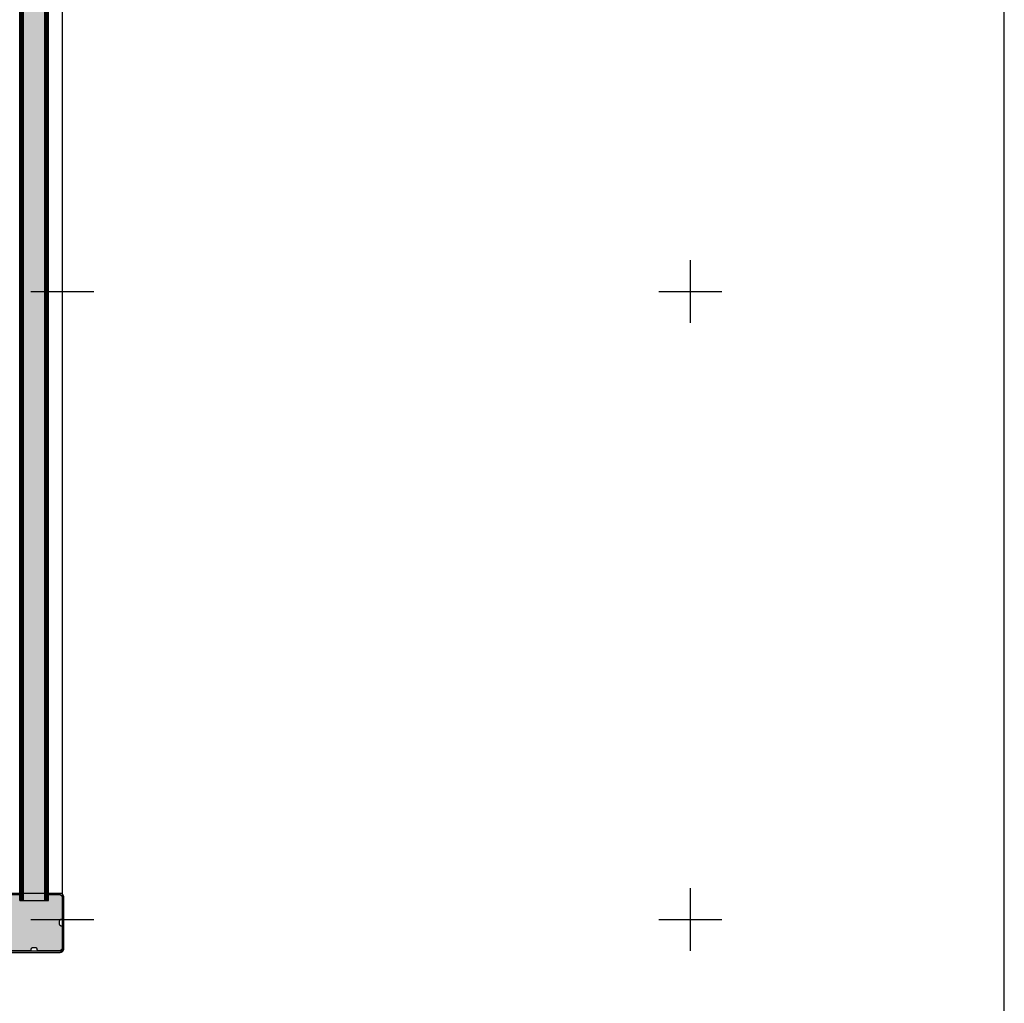
# Model space of a CAD drawing. Units: millimetres. Extents: x -2886 to 4575, y -4010 to 7745.
# Drawn here: x 2932 to 4500, y -83 to 1483 of the extents above; entities that cross this region are included whole.
import ezdxf

# ---------------------------------------------------------------- set-up
doc = ezdxf.new("R2010")
doc.units = ezdxf.units.MM
doc.header["$MEASUREMENT"] = 0
doc.layers.add('0_Pen_No__76', color=7, linetype='Continuous', lineweight=30, true_color=0xffcc66)
doc.layers.add('A-FLOR_Pen_No__2', color=7, linetype='Continuous', lineweight=30, true_color=0x747474)
for name, color, linetype, lineweight in [('0_Pen_No__93', 254, 'Continuous', 30), ('2D Drafting - General#3_Pen_No__102', 34, 'Continuous', 30), ('A-NPLT_Pen_No__1', 7, 'Continuous', 30)]:
    doc.layers.add(name, color=color, linetype=linetype, lineweight=lineweight)

msp = doc.modelspace()

# ---------------------------------------------------------------- hatches: boundary and pattern name
at = {"layer": '0_Pen_No__93', "linetype": 'Continuous', "lineweight": 0, "true_color": 0x373737}
for points in [[(2932.1, 2920), (2932, 2920), (2932, 80), (2932.1, 80)], [(2932.1, 2920), (2932, 2920), (2932, 80), (2932.1, 80)], [(2932.1, 2920), (2932.1, 80), (2932.5, 80), (2932.5, 2920)], [(2932.1, 2920), (2932.1, 80), (2932.5, 80), (2932.5, 2920)], [(2933, 80), (2933, 2920), (2932.5, 2920), (2932.5, 80)], [(2933, 80), (2933, 2920), (2932.5, 2920), (2932.5, 80)], [(2933, 2920), (2933, 80), (2933.8, 80), (2933.8, 2920)], [(2933, 2920), (2933, 80), (2933.8, 80), (2933.8, 2920)], [(2933.8, 2920), (2933.8, 80), (2934.7, 80), (2934.7, 2920)], [(2933.8, 2920), (2933.8, 80), (2934.7, 80), (2934.7, 2920)], [(2934.7, 2920), (2934.7, 80), (2935.7, 80), (2935.7, 2920)], [(2934.7, 2920), (2934.7, 80), (2935.7, 80), (2935.7, 2920)], [(2935.7, 2920), (2935.7, 80), (2936.8, 80), (2936.8, 2920)], [(2935.7, 2920), (2935.7, 80), (2936.8, 80), (2936.8, 2920)], [(2936.8, 2920), (2936.8, 80), (2938, 80), (2938, 2920)], [(2936.8, 2920), (2936.8, 80), (2938, 80), (2938, 2920)], [(2938, 80), (2972, 80), (2972, 2920), (2938, 2920)], [(2938, 80), (2972, 80), (2972, 2920), (2938, 2920)], [(2973.2, 2920), (2972, 2920), (2972, 80), (2973.2, 80)], [(2973.2, 2920), (2972, 2920), (2972, 80), (2973.2, 80)], [(2974.3, 2920), (2973.2, 2920), (2973.2, 80), (2974.3, 80)], [(2974.3, 2920), (2973.2, 2920), (2973.2, 80), (2974.3, 80)], [(2975.3, 2920), (2974.3, 2920), (2974.3, 80), (2975.3, 80)], [(2975.3, 2920), (2974.3, 2920), (2974.3, 80), (2975.3, 80)], [(2975.3, 2920), (2975.3, 80), (2976.2, 80), (2976.2, 2920)], [(2975.3, 2920), (2975.3, 80), (2976.2, 80), (2976.2, 2920)], [(2977, 2920), (2976.2, 2920), (2976.2, 80), (2977, 80)], [(2977, 2920), (2976.2, 2920), (2976.2, 80), (2977, 80)], [(2977.5, 2920), (2977, 2920), (2977, 80), (2977.5, 80)], [(2977.5, 2920), (2977, 2920), (2977, 80), (2977.5, 80)], [(2977.9, 80), (2977.9, 2920), (2977.5, 2920), (2977.5, 80)], [(2977.9, 80), (2977.9, 2920), (2977.5, 2920), (2977.5, 80)], [(2977.9, 2920), (2977.9, 80), (2978, 80), (2978, 2920)], [(2977.9, 2920), (2977.9, 80), (2978, 80), (2978, 2920)], [(2999.9, 85.2), (2999.5, 86.3), (2999, 87.3), (2998.2, 88.2), (2997.3, 89), (2996.3, 89.5), (2995.2, 89.9), (2994, 90), (2978, 90), (2978, 80), (2932, 80), (2932, 90), (2916, 90), (2914.8, 89.9), (2913.7, 89.5), (2912.7, 89), (2911.8, 88.2), (2911, 87.3), (2910.5, 86.3), (2910.1, 85.2), (2910, 84), (2910, 68), (2920, 68), (2920, 67.9), (2920, 67.5), (2920, 67), (2920, 66.2), (2920, 65.3), (2920, 64.3), (2920, 63.2), (2920, 62), (2920, 28), (2920, 26.8), (2920, 25.7), (2920, 24.7), (2920, 23.8), (2920, 23), (2920, 22.5), (2920, 22.1), (2920, 22), (2910, 22), (2910, 6), (2910.1, 4.8), (2910.5, 3.7), (2911, 2.7), (2911.8, 1.8), (2912.7, 1), (2913.7, 0.5), (2914.8, 0.1), (2916, 0), (2948, 0), (2948.4, 0), (2948.7, 0.2), (2949.1, 0.3), (2949.4, 0.6), (2949.6, 0.9), (2949.8, 1.2), (2949.9, 1.6), (2950, 2), (2950, 2.6), (2950.2, 3.1), (2950.5, 3.7), (2950.9, 4.1), (2951.3, 4.5), (2951.8, 4.8), (2952.4, 4.9), (2953, 5), (2957, 5), (2957.6, 4.9), (2958.1, 4.8), (2958.6, 4.5), (2959.1, 4.1), (2959.5, 3.7), (2959.7, 3.1), (2959.9, 2.6), (2960, 2), (2960, 1.6), (2960.1, 1.2), (2960.3, 0.9), (2960.6, 0.6), (2960.9, 0.3), (2961.2, 0.2), (2961.6, 0), (2962, 0), (2994, 0), (2995.2, 0.1), (2996.3, 0.5), (2997.3, 1), (2998.2, 1.8), (2999, 2.7), (2999.5, 3.7), (2999.9, 4.8), (3000, 6), (3000, 38), (3000, 38.4), (2999.8, 38.8), (2999.7, 39.1), (2999.4, 39.4), (2999.1, 39.7), (2998.8, 39.8), (2998.4, 40), (2998, 40), (2997.4, 40.1), (2996.9, 40.2), (2996.3, 40.5), (2995.9, 40.9), (2995.5, 41.3), (2995.2, 41.9), (2995.1, 42.4), (2995, 43), (2995, 47), (2995.1, 47.6), (2995.2, 48.1), (2995.5, 48.7), (2995.9, 49.1), (2996.3, 49.5), (2996.9, 49.8), (2997.4, 49.9), (2998, 50), (2998.4, 50), (2998.8, 50.2), (2999.1, 50.3), (2999.4, 50.6), (2999.7, 50.9), (2999.8, 51.2), (3000, 51.6), (3000, 52), (3000, 84)]]:
    msp.add_hatch(color=250, dxfattribs=at).paths.add_polyline_path(points)

# ---------------------------------------------------------------- linework, layer by layer
at = {"layer": '0_Pen_No__76', "color": 31, "linetype": 'Continuous', "lineweight": 30, "true_color": 0xffcc66, "flags": 128}
for points in [[(2932, 80), (2932, 2920)], [(2932, 80), (2932, 2920)], [(2932.1, 80), (2932.1, 2920)], [(2932.1, 80), (2932.1, 2920)], [(2932.5, 80), (2932.5, 2920)], [(2932.5, 80), (2932.5, 2920)], [(2933, 80), (2933, 2920)], [(2933, 80), (2933, 2920)], [(2933.8, 80), (2933.8, 2920)], [(2933.8, 80), (2933.8, 2920)], [(2934.7, 80), (2934.7, 2920)], [(2934.7, 80), (2934.7, 2920)], [(2935.7, 80), (2935.7, 2920)], [(2935.7, 80), (2935.7, 2920)], [(2936.8, 80), (2936.8, 2920)], [(2936.8, 80), (2936.8, 2920)], [(2938, 80), (2938, 2920)], [(2938, 80), (2938, 2920)], [(2972, 80), (2972, 2920)], [(2972, 80), (2972, 2920)], [(2973.2, 80), (2973.2, 2920)], [(2973.2, 80), (2973.2, 2920)], [(2974.3, 80), (2974.3, 2920)], [(2974.3, 80), (2974.3, 2920)], [(2975.3, 80), (2975.3, 2920)], [(2975.3, 80), (2975.3, 2920)], [(2976.2, 80), (2976.2, 2920)], [(2976.2, 80), (2976.2, 2920)], [(2977, 80), (2977, 2920)], [(2977, 80), (2977, 2920)], [(2977.5, 80), (2977.5, 2920)], [(2977.5, 80), (2977.5, 2920)], [(2977.9, 80), (2977.9, 2920)], [(2977.9, 80), (2977.9, 2920)], [(2978, 80), (2978, 2920)], [(2978, 80), (2978, 2920)], [(2932, 80), (2932.1, 80), (2932.5, 80), (2933, 80), (2933.8, 80), (2934.7, 80), (2935.7, 80), (2936.8, 80), (2938, 80), (2972, 80), (2973.2, 80), (2974.3, 80), (2975.3, 80), (2976.2, 80), (2977, 80), (2977.5, 80), (2977.9, 80), (2978, 80)], [(2932, 80), (2932.1, 80), (2932.5, 80), (2933, 80), (2933.8, 80), (2934.7, 80), (2935.7, 80), (2936.8, 80), (2938, 80), (2972, 80), (2973.2, 80), (2974.3, 80), (2975.3, 80), (2976.2, 80), (2977, 80), (2977.5, 80), (2977.9, 80), (2978, 80)]]:
    msp.add_lwpolyline(points, dxfattribs=at)
at = {"layer": '0_Pen_No__93', "color": 254, "linetype": 'Continuous', "lineweight": 30, "flags": 128}
for points in [[(2910, 68), (2910, 84), (2910.1, 85.2), (2910.5, 86.3), (2911, 87.3), (2911.8, 88.2), (2912.7, 89), (2913.7, 89.5), (2914.8, 89.9), (2916, 90), (2932, 90)], [(2978, 90), (2994, 90), (2995.2, 89.9), (2996.3, 89.5), (2997.3, 89), (2998.2, 88.2), (2999, 87.3), (2999.5, 86.3), (2999.9, 85.2), (3000, 84), (3000, 52), (3000, 51.6), (2999.8, 51.2), (2999.7, 50.9), (2999.4, 50.6), (2999.1, 50.3), (2998.8, 50.2), (2998.4, 50), (2998, 50), (2997.4, 49.9), (2996.9, 49.8), (2996.3, 49.5), (2995.9, 49.1), (2995.5, 48.7), (2995.2, 48.1), (2995.1, 47.6), (2995, 47), (2995, 43), (2995.1, 42.4), (2995.2, 41.9), (2995.5, 41.3), (2995.9, 40.9), (2996.3, 40.5), (2996.9, 40.2), (2997.4, 40.1), (2998, 40), (2998.4, 40), (2998.8, 39.8), (2999.1, 39.7), (2999.4, 39.4), (2999.7, 39.1), (2999.8, 38.8), (3000, 38.4), (3000, 38), (3000, 6), (2999.9, 4.8), (2999.5, 3.7), (2999, 2.7), (2998.2, 1.8), (2997.3, 1), (2996.3, 0.5), (2995.2, 0.1), (2994, 0), (2962, 0), (2961.6, 0), (2961.2, 0.2), (2960.9, 0.3), (2960.6, 0.6), (2960.3, 0.9), (2960.1, 1.2), (2960, 1.6), (2960, 2), (2959.9, 2.6), (2959.7, 3.1), (2959.5, 3.7), (2959.1, 4.1), (2958.6, 4.5), (2958.1, 4.8), (2957.6, 4.9), (2957, 5), (2953, 5), (2952.4, 4.9), (2951.8, 4.8), (2951.3, 4.5), (2950.9, 4.1), (2950.5, 3.7), (2950.2, 3.1), (2950, 2.6), (2950, 2), (2949.9, 1.6), (2949.8, 1.2), (2949.6, 0.9), (2949.4, 0.6), (2949.1, 0.3), (2948.7, 0.2), (2948.4, 0), (2948, 0), (2916, 0)], [(2932, 90), (2932, 80)], [(2932, 80), (2978, 80)], [(2978, 80), (2978, 90)]]:
    msp.add_lwpolyline(points, dxfattribs=at)
at = {"layer": '2D Drafting - General#3_Pen_No__102', "color": 34, "linetype": 'Continuous', "lineweight": 30}
for p, q in [((3000, 1000), (3000, 1100)), ((4000, 1000), (4000, 1100)), ((2950, 1050), (3050, 1050)), ((3950, 1050), (4050, 1050)), ((3000, 0), (3000, 100)), ((4000, 0), (4000, 100)), ((2950, 50), (3050, 50)), ((3950, 50), (4050, 50))]:
    msp.add_line(p, q, dxfattribs=at)
at = {"layer": 'A-FLOR_Pen_No__2', "color": 8, "linetype": 'Continuous', "lineweight": 30, "true_color": 0x747474}
msp.add_lwpolyline([(0, 3000), (0, 0), (3000, 0), (3000, 3000)], close=True, dxfattribs=at)
msp.add_lwpolyline([(2914.4, -2.4), (2996.4, -2.4, 0.414214), (3002.4, 3.6), (3002.4, 85.6, 0.414214), (2996.4, 91.6), (2914.4, 91.6, 0.414214), (2908.4, 85.6), (2908.4, 3.6, 0.414214)], format="xyb", close=True, dxfattribs=at)
msp.add_lwpolyline([(2914.4, -2.4), (2996.4, -2.4, 0.414214), (3002.4, 3.6), (3002.4, 85.6, 0.414214), (2996.4, 91.6), (2914.4, 91.6, 0.414214), (2908.4, 85.6), (2908.4, 3.6, 0.414214)], format="xyb", close=True, dxfattribs=at)
msp.add_lwpolyline([(2914.4, -2.4), (2996.4, -2.4, 0.414214), (3002.4, 3.6), (3002.4, 85.6, 0.414214), (2996.4, 91.6), (2914.4, 91.6, 0.414214), (2908.4, 85.6), (2908.4, 3.6, 0.414214)], format="xyb", close=True, dxfattribs=at)
at = {"layer": 'A-NPLT_Pen_No__1', "color": 7, "linetype": 'Continuous', "lineweight": 30, "flags": 128}
msp.add_lwpolyline([(-500, -1500), (3500, -1500, 0.414214), (4500, -500), (4500, 3500, 0.414214), (3500, 4500), (-500, 4500, 0.414214), (-1500, 3500), (-1500, -500, 0.414214)], format="xyb", close=True, dxfattribs=at)
msp.add_lwpolyline([(0, 0), (3000, 0), (3000, 3000), (0, 3000)], close=True, dxfattribs=at)
msp.add_lwpolyline([(2916, 90), (2932, 90), (2932, 80), (2978, 80), (2978, 90), (2994, 90, -0.414214), (3000, 84), (3000, 52, -0.414214), (2998, 50, 0.414214), (2995, 47), (2995, 43, 0.414214), (2998, 40, -0.414214), (3000, 38), (3000, 6, -0.414214), (2994, 0), (2962, 0, -0.414214), (2960, 2, 0.414214), (2957, 5), (2953, 5, 0.414214), (2950, 2, -0.414214), (2948, 0), (2916, 0, -0.414214)], format="xyb", dxfattribs=at)

doc.saveas('drawing.dxf')
